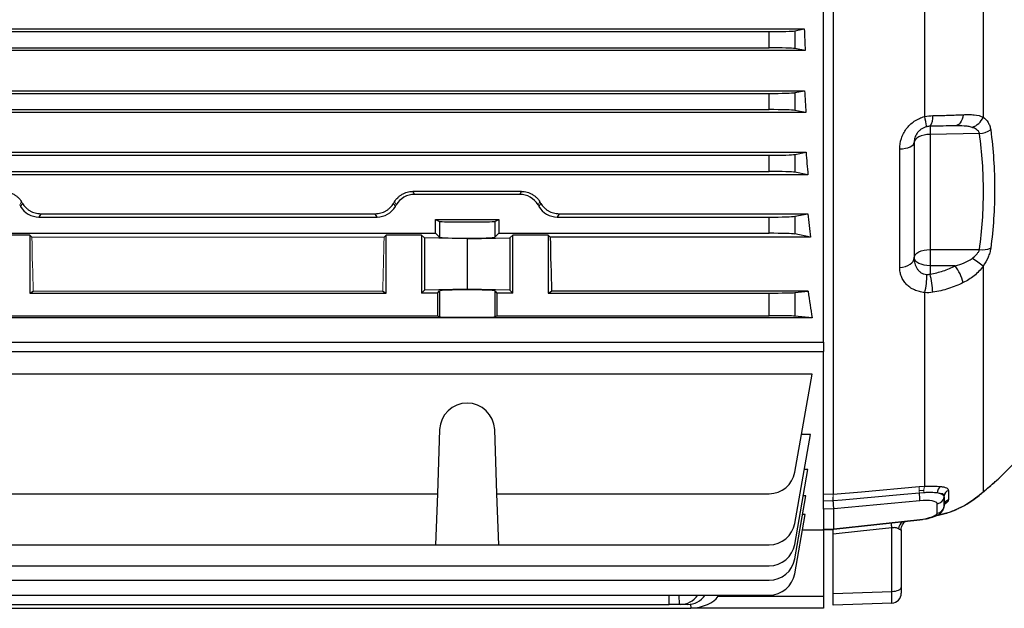
# Model space of a CAD drawing. Units: millimetres. Extents: x -1054 to 676, y -676 to 676.
# Drawn here: x 447 to 599, y -152 to -61 of the extents above; entities that cross this region are included whole.
import ezdxf

# ---------------------------------------------------------------- set-up
doc = ezdxf.new("R2010")
doc.units = ezdxf.units.MM

msp = doc.modelspace()

# ---------------------------------------------------------------- linework, layer by layer
at = {"color": 7, "linetype": 'Continuous', "lineweight": 25}
for p, q in [((595.96, -50.32), (595.96, -76.39)), ((571.3, -111.09), (571.3, -53.18)), ((586.92, -76.29), (586.92, -53.77)), ((572.8, -54.74), (572.8, -134.57)), ((375.77, -62.76), (568.33, -62.76)), ((381.18, -63.17), (562.92, -63.17)), ((562.92, -65.67), (562.92, -63.17)), ((566.86, -63.05), (568.33, -62.76)), ((566.86, -63.05), (566.86, -65.78)), ((568.47, -66.1), (375.63, -66.1)), ((381.18, -65.67), (562.92, -65.67)), ((568.47, -66.1), (566.86, -65.78)), ((375.73, -72.29), (568.37, -72.29)), ((381.18, -72.71), (562.92, -72.71)), ((562.92, -75.21), (562.92, -72.71)), ((566.86, -72.59), (568.37, -72.29)), ((566.86, -72.59), (566.86, -75.32)), ((568.57, -75.66), (375.53, -75.66)), ((381.18, -75.21), (562.92, -75.21)), ((568.57, -75.66), (566.86, -75.32)), ((595.38, -78.9), (587.76, -79.03)), ((585.3, -80.28), (585.3, -98.09)), ((587.76, -79.03), (587.76, -96.8)), ((375.49, -81.78), (568.61, -81.78)), ((566.86, -82.13), (568.61, -81.78)), ((583.06, -99.56), (583.06, -81.28)), ((381.18, -82.25), (562.92, -82.25)), ((562.92, -84.75), (562.92, -82.25)), ((566.86, -82.13), (566.86, -84.86)), ((381.18, -84.75), (562.92, -84.75)), ((568.9, -85.27), (566.86, -84.86)), ((568.9, -85.27), (375.2, -85.27)), ((507.91, -87.83), (508.18, -88.29)), ((524.69, -87.83), (507.91, -87.83)), ((524.42, -88.29), (524.69, -87.83)), ((524.42, -88.29), (508.18, -88.29)), ((450.49, -91.27), (450.2, -91.79)), ((450.2, -91.79), (502.4, -91.79)), ((450.49, -91.27), (502.11, -91.27)), ((502.4, -91.79), (502.11, -91.27)), ((511.43, -92.16), (521.17, -92.16)), ((511.43, -94.29), (511.43, -92.16)), ((511.43, -92.16), (512.05, -92.47)), ((512.05, -92.47), (512.05, -94.91)), ((520.55, -92.47), (521.17, -92.16)), ((520.55, -92.47), (520.55, -94.91)), ((521.17, -92.16), (521.17, -94.29)), ((530.49, -91.27), (530.2, -91.79)), ((530.2, -91.79), (562.92, -91.79)), ((530.49, -91.27), (568.89, -91.27)), ((562.92, -94.29), (562.92, -91.79)), ((566.86, -91.67), (568.89, -91.27)), ((566.86, -91.67), (566.86, -94.4)), ((441.17, -94.29), (511.43, -94.29)), ((448.8, -94.56), (443.35, -94.56)), ((448.8, -94.56), (449.12, -94.88)), ((448.8, -94.56), (448.8, -103.51)), ((503.48, -94.88), (503.8, -94.56)), ((509.25, -94.56), (503.8, -94.56)), ((503.8, -103.51), (503.8, -94.56)), ((509.25, -94.56), (509.7, -95.01)), ((509.25, -94.56), (509.25, -103.51)), ((516.3, -95.13), (509.7, -95.01)), ((509.7, -95.01), (509.7, -103.06)), ((511.43, -94.29), (512.05, -94.91)), ((516.3, -95.13), (522.9, -95.01)), ((516.3, -95.13), (516.3, -102.93)), ((520.55, -94.91), (521.17, -94.29)), ((521.17, -94.29), (562.92, -94.29)), ((522.9, -95.01), (523.35, -94.56)), ((522.9, -95.01), (522.9, -103.06)), ((528.8, -94.56), (523.35, -94.56)), ((523.35, -103.51), (523.35, -94.56)), ((528.8, -94.56), (529.12, -94.88)), ((528.8, -94.56), (528.8, -103.51)), ((569.27, -94.88), (529.12, -94.88)), ((569.27, -94.88), (566.86, -94.4)), ((587.76, -96.8), (595.38, -96.8)), ((587.76, -99.3), (587.76, -100.58)), ((591.64, -99.3), (587.76, -99.3)), ((595.96, -99.36), (595.96, -134.18)), ((448.8, -103.51), (449.33, -103.24)), ((503.27, -103.24), (503.8, -103.51)), ((509.7, -103.06), (509.25, -103.51)), ((516.3, -102.93), (509.7, -103.06)), ((511.71, -103.51), (512.05, -103.16)), ((512.05, -103.16), (512.05, -107.18)), ((522.9, -103.06), (516.3, -102.93)), ((520.55, -103.16), (520.89, -103.51)), ((520.55, -103.16), (520.55, -107.18)), ((523.35, -103.51), (522.9, -103.06)), ((528.8, -103.51), (529.33, -103.24)), ((568.93, -103.24), (529.33, -103.24)), ((566.86, -103.45), (568.93, -103.24)), ((448.8, -103.51), (503.8, -103.51)), ((511.71, -103.51), (509.25, -103.51)), ((511.71, -103.51), (511.71, -107.01)), ((520.89, -103.51), (520.89, -107.01)), ((523.35, -103.51), (520.89, -103.51)), ((528.8, -103.51), (562.92, -103.51)), ((562.92, -107.01), (562.92, -103.51)), ((566.86, -103.45), (566.86, -107.06)), ((586.92, -133.33), (586.92, -103.45)), ((569.53, -107.33), (374.39, -107.33)), ((440.89, -107.01), (511.71, -107.01)), ((511.71, -107.01), (512.05, -107.18)), ((520.55, -107.18), (520.89, -107.01)), ((520.89, -107.01), (562.92, -107.01)), ((569.53, -107.33), (566.86, -107.06)), ((372.8, -111.09), (571.3, -111.09)), ((571.3, -111.09), (571.3, -112.51)), ((372.8, -112.51), (571.3, -112.51)), ((571.3, -135.57), (571.3, -112.51)), ((569.53, -116.01), (374.39, -116.01)), ((566.86, -131.17), (569.53, -116.01)), ((512.05, -124.58), (511.71, -134.48)), ((520.89, -134.48), (520.55, -124.58)), ((566.86, -139.05), (569.27, -125.36)), ((569.27, -125.36), (567.88, -125.36)), ((598.37, -132.13), (603.54, -126.96)), ((566.86, -142.3), (568.9, -130.72)), ((568.9, -130.72), (568.33, -130.72)), ((440.89, -134.48), (511.71, -134.48)), ((511.71, -134.48), (511.43, -142.36)), ((520.89, -134.48), (562.92, -134.48)), ((521.17, -142.36), (520.89, -134.48)), ((566.86, -144.52), (568.57, -134.78)), ((568.57, -134.78), (568.18, -134.78)), ((572.8, -135.73), (572.8, -135)), ((586.8, -133.96), (586.07, -134.02)), ((589.92, -134.94), (589.92, -136.39)), ((595.74, -134.4), (595.96, -134.18)), ((571.3, -136.84), (571.3, -135.57)), ((586.16, -135.57), (572.88, -136.79)), ((588.85, -137.46), (588.85, -136.01)), ((566.86, -146.83), (568.47, -137.7)), ((568.47, -137.7), (568.06, -137.7)), ((572.88, -136.79), (571.3, -136.84)), ((571.3, -136.84), (571.3, -139.93)), ((572.88, -136.79), (572.88, -136.79)), ((572.88, -139.92), (572.88, -136.79)), ((572.87, -139.96), (586.16, -138.49)), ((572.88, -139.92), (586.16, -138.45)), ((581.85, -149.54), (581.85, -139.75)), ((568.05, -140.04), (571.3, -140.04)), ((571.3, -139.93), (572.88, -139.92)), ((571.3, -139.97), (571.3, -139.93)), ((571.3, -139.97), (572.87, -139.96)), ((571.3, -140.04), (571.3, -139.97)), ((571.3, -140.04), (571.3, -150.3)), ((572.8, -149.85), (572.8, -140.72)), ((572.88, -139.92), (572.88, -139.92)), ((583.3, -140.04), (583.3, -140.08)), ((583.3, -140.08), (583.3, -148.94)), ((441.17, -142.36), (511.43, -142.36)), ((511.43, -142.36), (521.17, -142.36)), ((521.17, -142.36), (562.92, -142.36)), ((381.18, -145.6), (562.92, -145.6)), ((381.18, -147.83), (562.92, -147.83)), ((381.18, -150.13), (562.92, -150.13)), ((547.5, -151.56), (547.48, -150.13)), ((548.98, -150.13), (549, -151.56)), ((555.14, -150.13), (555.02, -150.3)), ((555.02, -150.3), (571.3, -150.3)), ((571.3, -150.3), (571.3, -152.16)), ((572.8, -149.85), (581.85, -149.54)), ((572.8, -151.66), (572.8, -149.85)), ((583.3, -148.94), (583.3, -149.84)), ((396.6, -151.56), (547.5, -151.56)), ((549, -151.56), (547.5, -151.56)), ((549.27, -151.56), (549, -151.56)), ((550.35, -151.56), (549.27, -151.56)), ((550.78, -151.53), (550.8, -152.15)), ((581.85, -151.34), (572.8, -151.66)), ((393.3, -152.16), (550.8, -152.16)), ((550.8, -152.16), (550.8, -152.15)), ((571.3, -152.16), (550.8, -152.16))]:
    msp.add_line(p, q, dxfattribs=at)
at = {"color": 144, "linetype": 'Continuous', "lineweight": 18}
for p, q in [((447.52, -89.43), (447.24, -89.91)), ((505.36, -89.91), (505.08, -89.43)), ((527.52, -89.43), (527.24, -89.91)), ((447.24, -89.91), (447.38, -90.16)), ((447.38, -90.16), (447.66, -89.68)), ((504.94, -89.68), (505.22, -90.16)), ((505.36, -89.91), (505.22, -90.16)), ((527.24, -89.91), (527.38, -90.16)), ((527.38, -90.16), (527.66, -89.68)), ((503.48, -94.88), (449.12, -94.88)), ((503.27, -103.24), (449.33, -103.24)), ((589.93, -134.81), (589.92, -134.94)), ((589.92, -136.39), (589.93, -136.26))]:
    msp.add_line(p, q, dxfattribs=at)
at = {"color": 7, "linetype": 'Continuous', "lineweight": 25, "flags": 128}
for points in [[(592.85, -75.99), (592.78, -76.35), (592.68, -76.68), (592.55, -76.97), (592.4, -77.23), (592.23, -77.43), (592.04, -77.58), (591.85, -77.68), (591.64, -77.71)], [(583.06, -81.28), (583.51, -81.25), (583.93, -81.18), (584.32, -81.08), (584.66, -80.95), (584.93, -80.81), (585.13, -80.64), (585.26, -80.46), (585.3, -80.28)], [(587.76, -79.03), (587.27, -79.06), (586.81, -79.13), (586.39, -79.25), (586.02, -79.4), (585.71, -79.59), (585.49, -79.81), (585.35, -80.04), (585.3, -80.28)], [(585.3, -98.05), (585.35, -97.81), (585.49, -97.58), (585.71, -97.36), (586.02, -97.17), (586.39, -97.02), (586.81, -96.9), (587.27, -96.83), (587.76, -96.8)], [(583.06, -99.56), (583.51, -99.51), (583.93, -99.41), (584.32, -99.27), (584.66, -99.08), (584.93, -98.87), (585.13, -98.62), (585.26, -98.36), (585.3, -98.09)], [(587.76, -99.3), (587.27, -99.27), (586.81, -99.2), (586.39, -99.08), (586.02, -98.93), (585.71, -98.74), (585.49, -98.52), (585.35, -98.29), (585.3, -98.05)], [(572.8, -134.57), (577.17, -134.18), (586.05, -133.38)], [(586.1, -134.37), (583.71, -134.58), (574.17, -135.45), (572.81, -135.57)], [(581.85, -139.75), (577.03, -140.27), (572.8, -140.72)], [(586.16, -138.49), (586.16, -138.49), (586.16, -138.45)], [(581.85, -149.54), (582.14, -149.52), (582.41, -149.49), (582.66, -149.43), (582.88, -149.36), (583.06, -149.27), (583.19, -149.16), (583.27, -149.05), (583.3, -148.94)]]:
    msp.add_lwpolyline(points, dxfattribs=at)
at = {"color": 144, "linetype": 'Continuous', "lineweight": 18, "flags": 128}
msp.add_lwpolyline([(571.3, -140.06), (571.31, -140.06), (572.8, -140.11)], dxfattribs=at)
at = {"color": 7, "linetype": 'Continuous', "lineweight": 25}
for centre, radius, start, end in [((573.2, -79.81), 14.16, 7.9682, 14.3906), ((586.03, -76.46), 2.17, 322.4656, 8.2066), ((593.2, -75.07), 3.06, 289.9875, 334.5444), ((611.17, -78.4), 23.42, 178.471, 181.529), ((594.97, -74.65), 4.27, 275.4128, 299.8928), ((702.1, -98.05), 114.35, 179.3738, 180.6262), ((595.82, -93.03), 3.79, 263.2231, 289.6829), ((575.66, -126.55), 33.94, 53.2675, 56.8062), ((585.23, -103.84), 7.86, 14.1941, 35.3), ((576.5, -100.88), 10.74, 346.1949, 1.2325), ((568.54, -104.95), 19.7, 4.5319, 12.7973), ((516.3, -124.73), 4.25, 2, 178), ((562.92, -130.48), 4, 270, 350), ((589.99, -134.27), 1.12, 125.2581, 184.0926), ((577.81, -135.35), 8.35, 358.5051, 6.7898), ((588.74, -134.84), 1.18, 274.9812, 355.0329), ((590.89, -134.89), 0.963, 108.8043, 175.1608), ((588.74, -136.29), 1.18, 274.9812, 355.0329), ((590.9, -136.34), 0.978, 109.4244, 175.4715), ((562.92, -138.36), 4, 270, 350), ((469.78, -152.11), 112.75, 6.2926, 6.6885), ((584.93, -140.3), 2.12, 134.4795, 168.2427), ((562.92, -141.6), 4, 270, 350), ((562.92, -143.83), 4, 270, 350), ((562.92, -146.13), 4, 270, 350), ((581.8, -149.84), 1.5, 272, 0)]:
    msp.add_arc(centre, radius, start, end, dxfattribs=at)
at = {"color": 144, "linetype": 'Continuous', "lineweight": 18}
for centre, radius, start, end in [((593.86, -133.51), 7.81, 179.1059, 186.3145), ((589.04, -134.1), 2.25, 160.1424, 185.6805)]:
    msp.add_arc(centre, radius, start, end, dxfattribs=at)
at = {"color": 7, "linetype": 'Continuous', "lineweight": 25}
for centre, major_axis, ratio, start_param, end_param in [((562.92, -63.03), (4, 0), 0.034921, 4.712389, 6.108652), ((585.31, -42.16), (0, 98.5), 0.176327, 1.78152, 1.816343), ((562.92, -65.81), (4, 0), 0.034921, 0.174533, 1.570796), ((562.92, -72.57), (4, 0), 0.034921, 4.712389, 6.108652), ((584.91, -42.16), (0, 98.5), 0.176327, 1.881717, 1.917882), ((562.92, -75.35), (4, 0), 0.034921, 0.174533, 1.570796), ((584.51, -42.16), (0, 98.5), 0.176327, 1.984824, 2.023793), ((562.92, -82.11), (4, 0), 0.034921, 4.712389, 6.108652), ((562.92, -84.89), (4, 0), 0.034921, 0.174533, 1.570796), ((508.18, -91.54), (1.63, -2.82), 0.999188, 2.618346, 3.66484), ((524.42, -91.54), (-1.63, -2.82), 0.999188, 2.618346, 3.66484), ((450.2, -88.53), (1.63, 2.82), 0.999188, 2.618346, 3.66484), ((502.4, -88.53), (-1.63, 2.82), 0.999188, 2.618346, 3.66484), ((530.2, -88.53), (1.63, 2.82), 0.999188, 2.618346, 3.66484), ((516.3, -92.46), (4.25, 0), 0.017455, 3.176499, 6.248279), ((562.92, -91.65), (4, 0), 0.034921, 4.712389, 6.108652), ((583.94, -42.16), (0, 98.5), 0.176327, 2.092784, 2.135619), ((516.3, -94.9), (4.25, 0), 0.034921, 3.176499, 6.248279), ((532.02, -42.16), (0, 98.5), 0.034921, 2.135619, 2.239763), ((562.92, -94.43), (4, 0), 0.034921, 0.174533, 1.570796), ((516.3, -103.17), (4.25, 0), 0.034921, 0.034907, 3.106686), ((582.55, -42.16), (0, 98.5), 0.176327, 2.239763, 2.29381), ((562.92, -103.44), (4, 0), 0.017455, 4.712389, 6.108652), ((516.3, -107.18), (4.25, 0), 0.017455, 3.176499, 6.248279), ((562.92, -107.08), (4, 0), 0.017455, 0.174533, 1.570796), ((586.02, -136.31), (2.83, 0.32), 0.253893, 6.254799, 7.777303), ((586.02, -137.74), (2.83, 0.3), 0.254223, 4.733896, 6.2564), ((549.2, -147.56), (-0.28, 3.99), 0.864974, 3.081473, 3.95303), ((550.42, -147.56), (0.28, 3.99), 0.864974, 3.201712, 4.073269), ((550.14, -149.16), (5.2, -0.18), 0.575947, 4.858793, 5.950824), ((581.8, -148.34), (-0.05, 3), 0.011434, 3.141792, 4.301638)]:
    msp.add_ellipse(centre, major_axis=major_axis, ratio=ratio, start_param=start_param, end_param=end_param, dxfattribs=at)
at = {"color": 144, "linetype": 'Continuous', "lineweight": 18}
for centre, major_axis, ratio, start_param, end_param in [((423.71, -42.16), (-56.93, 98.48), 0.030233, 2.05389, 2.056753), ((528.89, -42.16), (56.93, 98.48), 0.030233, 4.226432, 4.229295), ((503.71, -42.16), (-56.93, 98.48), 0.030233, 2.05389, 2.056753), ((452.02, -42.16), (0, 98.5), 0.034921, 2.135619, 2.239763), ((500.58, -42.16), (0, 98.5), 0.034921, 4.043422, 4.147566), ((585.89, -135.16), (4.02, 0.23), 0.237683, 6.271211, 7.00731)]:
    msp.add_ellipse(centre, major_axis=major_axis, ratio=ratio, start_param=start_param, end_param=end_param, dxfattribs=at)
at = {"color": 7, "linetype": 'Continuous', "lineweight": 25}
for points, knots in [([(592.85, -75.99), (593.15, -75.97), (593.44, -75.96), (594.01, -75.97), (594.29, -75.98), (595.08, -76.07), (595.55, -76.17), (595.96, -76.39)], [0, 0, 0, 0, 0.25, 0.25, 0.5, 0.5, 1, 1, 1, 1]), ([(583.06, -81.28), (583.06, -80.74), (583.14, -80.2), (583.4, -79.41), (583.5, -79.15), (583.76, -78.65), (583.9, -78.42), (584.24, -77.96), (584.44, -77.74), (584.85, -77.34), (585.07, -77.16), (585.56, -76.83), (585.82, -76.69), (586.36, -76.45), (586.63, -76.36), (586.92, -76.29)], [0, 0, 0, 0, 0.25, 0.25, 0.375, 0.375, 0.5, 0.5, 0.625, 0.625, 0.75, 0.75, 0.875, 0.875, 1, 1, 1, 1]), ([(588.18, -76.14), (589.01, -76.12), (589.82, -76.1), (591.37, -76.05), (592.12, -76.02), (592.85, -75.99)], [0, 0, 0, 0, 0.5, 0.5, 1, 1, 1, 1]), ([(595.96, -76.39), (596.25, -76.59), (596.5, -76.85), (596.8, -77.34), (596.88, -77.52), (597.02, -77.91), (597.07, -78.12), (597.1, -78.35)], [0, 0, 0, 0, 0.5, 0.5, 0.75, 0.75, 1, 1, 1, 1]), ([(587.23, -77.85), (587.08, -77.88), (586.93, -77.93), (586.64, -78.06), (586.5, -78.14), (586.25, -78.31), (586.14, -78.41), (585.93, -78.62), (585.83, -78.73), (585.67, -78.96), (585.61, -79.07), (585.49, -79.31), (585.44, -79.43), (585.33, -79.8), (585.3, -80.04), (585.3, -80.28)], [0, 0, 0, 0, 0.125, 0.125, 0.25, 0.25, 0.375, 0.375, 0.5, 0.5, 0.625, 0.625, 0.75, 0.75, 1, 1, 1, 1]), ([(591.64, -77.71), (591.04, -77.72), (590.42, -77.73), (589.12, -77.76), (588.45, -77.77), (587.76, -77.78)], [0, 0, 0, 0, 0.5, 0.5, 1, 1, 1, 1]), ([(594.24, -77.95), (594.05, -77.89), (593.85, -77.84), (593.43, -77.77), (593.22, -77.75), (592.56, -77.71), (592.1, -77.7), (591.64, -77.71)], [0, 0, 0, 0, 0.25, 0.25, 0.5, 0.5, 1, 1, 1, 1]), ([(595.38, -78.9), (595.34, -78.77), (595.28, -78.65), (595.13, -78.45), (595.03, -78.36), (594.72, -78.14), (594.49, -78.03), (594.24, -77.95)], [0, 0, 0, 0, 0.25, 0.25, 0.5, 0.5, 1, 1, 1, 1]), ([(597.1, -78.35), (597.51, -81.38), (597.71, -84.44), (597.71, -90.53), (597.51, -93.57), (597.1, -96.6)], [0, 0, 0, 0, 0.5, 0.5, 1, 1, 1, 1]), ([(444.69, -87.83), (444.98, -87.83), (445.27, -87.87), (445.69, -87.99), (445.83, -88.04), (446.1, -88.15), (446.23, -88.21), (446.47, -88.35), (446.59, -88.43), (446.81, -88.6), (446.92, -88.69), (447.21, -88.98), (447.38, -89.2), (447.52, -89.43)], [0, 0, 0, 0, 0.25, 0.25, 0.375, 0.375, 0.5, 0.5, 0.625, 0.625, 0.75, 0.75, 1, 1, 1, 1]), ([(505.08, -89.43), (505.22, -89.2), (505.39, -88.99), (505.68, -88.7), (505.79, -88.6), (506.01, -88.43), (506.13, -88.35), (506.37, -88.21), (506.5, -88.15), (506.77, -88.04), (506.91, -87.99), (507.33, -87.87), (507.62, -87.83), (507.91, -87.83)], [0, 0, 0, 0, 0.25, 0.25, 0.375, 0.375, 0.5, 0.5, 0.625, 0.625, 0.75, 0.75, 1, 1, 1, 1]), ([(524.69, -87.83), (524.98, -87.83), (525.27, -87.87), (525.69, -87.99), (525.83, -88.04), (526.1, -88.15), (526.23, -88.21), (526.47, -88.35), (526.59, -88.43), (526.81, -88.6), (526.92, -88.69), (527.21, -88.98), (527.38, -89.2), (527.52, -89.43)], [0, 0, 0, 0, 0.25, 0.25, 0.375, 0.375, 0.5, 0.5, 0.625, 0.625, 0.75, 0.75, 1, 1, 1, 1]), ([(447.66, -89.68), (447.8, -89.91), (447.97, -90.12), (448.26, -90.41), (448.37, -90.5), (448.59, -90.67), (448.71, -90.75), (448.95, -90.89), (449.08, -90.96), (449.34, -91.07), (449.48, -91.11), (449.91, -91.23), (450.2, -91.27), (450.49, -91.27)], [0, 0, 0, 0, 0.25, 0.25, 0.375, 0.375, 0.5, 0.5, 0.625, 0.625, 0.75, 0.75, 1, 1, 1, 1]), ([(502.11, -91.27), (502.4, -91.27), (502.69, -91.23), (503.12, -91.11), (503.26, -91.07), (503.52, -90.96), (503.65, -90.89), (503.89, -90.75), (504.01, -90.67), (504.23, -90.5), (504.34, -90.41), (504.63, -90.12), (504.8, -89.91), (504.94, -89.68)], [0, 0, 0, 0, 0.25, 0.25, 0.375, 0.375, 0.5, 0.5, 0.625, 0.625, 0.75, 0.75, 1, 1, 1, 1]), ([(527.66, -89.68), (527.8, -89.91), (527.97, -90.12), (528.26, -90.41), (528.37, -90.5), (528.59, -90.67), (528.71, -90.75), (528.95, -90.89), (529.08, -90.96), (529.34, -91.07), (529.48, -91.11), (529.91, -91.23), (530.2, -91.27), (530.49, -91.27)], [0, 0, 0, 0, 0.25, 0.25, 0.375, 0.375, 0.5, 0.5, 0.625, 0.625, 0.75, 0.75, 1, 1, 1, 1]), ([(594.24, -98.16), (594.49, -97.97), (594.72, -97.77), (595.03, -97.43), (595.12, -97.31), (595.28, -97.06), (595.34, -96.93), (595.38, -96.8)], [0, 0, 0, 0, 0.5, 0.5, 0.75, 0.75, 1, 1, 1, 1]), ([(597.1, -96.6), (597.07, -96.83), (597.02, -97.06), (596.89, -97.52), (596.8, -97.76), (596.5, -98.46), (596.25, -98.92), (595.96, -99.36)], [0, 0, 0, 0, 0.25, 0.25, 0.5, 0.5, 1, 1, 1, 1]), ([(585.3, -98.09), (585.3, -98.39), (585.33, -98.69), (585.44, -99.11), (585.49, -99.25), (585.61, -99.52), (585.67, -99.65), (585.84, -99.89), (585.93, -100.01), (586.14, -100.21), (586.25, -100.3), (586.5, -100.46), (586.64, -100.52), (586.92, -100.61), (587.08, -100.64), (587.23, -100.65)], [0, 0, 0, 0, 0.25, 0.25, 0.375, 0.375, 0.5, 0.5, 0.625, 0.625, 0.75, 0.75, 0.875, 0.875, 1, 1, 1, 1]), ([(591.64, -99.3), (592.1, -99.18), (592.56, -99.04), (593.43, -98.67), (593.86, -98.45), (594.24, -98.16)], [0, 0, 0, 0, 0.5, 0.5, 1, 1, 1, 1]), ([(586.92, -103.45), (586.63, -103.42), (586.36, -103.37), (585.82, -103.22), (585.56, -103.13), (585.08, -102.91), (584.85, -102.78), (584.44, -102.48), (584.25, -102.32), (583.91, -101.96), (583.76, -101.77), (583.51, -101.37), (583.4, -101.16), (583.23, -100.72), (583.17, -100.5), (583.08, -100.04), (583.06, -99.8), (583.06, -99.56)], [0, 0, 0, 0, 0.125, 0.125, 0.25, 0.25, 0.375, 0.375, 0.5, 0.5, 0.625, 0.625, 0.75, 0.75, 0.875, 0.875, 1, 1, 1, 1]), ([(587.76, -100.58), (588.45, -100.47), (589.12, -100.3), (590.42, -99.88), (591.04, -99.61), (591.64, -99.3)], [0, 0, 0, 0, 0.5, 0.5, 1, 1, 1, 1]), ([(595.96, -99.36), (595.76, -99.64), (595.53, -99.9), (595.05, -100.4), (594.8, -100.63), (594.02, -101.26), (593.45, -101.61), (592.85, -101.91)], [0, 0, 0, 0, 0.25, 0.25, 0.5, 0.5, 1, 1, 1, 1]), ([(592.85, -101.91), (592.12, -102.27), (591.37, -102.58), (589.82, -103.07), (589.01, -103.26), (588.18, -103.39)], [0, 0, 0, 0, 0.5, 0.5, 1, 1, 1, 1]), ([(595.74, -134.4), (595.89, -134.27), (596.38, -133.85), (597.02, -133.29), (597.66, -132.75), (598.08, -132.4), (598.14, -132.35), (598.18, -132.3), (598.19, -132.3), (598.21, -132.29), (598.24, -132.26), (598.3, -132.21), (598.34, -132.16), (598.37, -132.13)], [0, 0, 0, 0, 0.100888, 0.323253, 0.529946, 0.749983, 0.961283, 0.968004, 0.971418, 0.973591, 0.976489, 0.986014, 1, 1, 1, 1]), ([(595.96, -134.18), (596.29, -133.9), (596.94, -133.34), (597.71, -132.68), (598.21, -132.27), (598.49, -132.03), (598.39, -132.12), (598.37, -132.13)], [0, 0, 0, 0, 0.232978, 0.470716, 0.706347, 0.950085, 1, 1, 1, 1]), ([(586.92, -133.33), (587.16, -133.33), (587.39, -133.32), (587.83, -133.32), (588.04, -133.31), (588.45, -133.32), (588.65, -133.32), (589.01, -133.33), (589.18, -133.35), (589.34, -133.36)], [0, 0, 0, 0, 0.25, 0.25, 0.5, 0.5, 0.75, 0.75, 1, 1, 1, 1]), ([(589.34, -133.36), (589.54, -133.38), (589.72, -133.4), (590.03, -133.47), (590.16, -133.51), (590.37, -133.61), (590.45, -133.67), (590.55, -133.81), (590.58, -133.89), (590.58, -133.98)], [0, 0, 0, 0, 0.25, 0.25, 0.5, 0.5, 0.75, 0.75, 1, 1, 1, 1]), ([(598.11, -132.37), (598.13, -132.35), (598.16, -132.32), (598.17, -132.32), (598.17, -132.32), (598.17, -132.32)], [0, 0, 0, 0, 0.36697, 0.891913, 1, 1, 1, 1]), ([(588.87, -134.35), (588.6, -134.32), (588.28, -134.31), (587.75, -134.3), (587.57, -134.3), (587.19, -134.31), (587, -134.31), (586.8, -134.32)], [0, 0, 0, 0, 0.5, 0.5, 0.75, 0.75, 1, 1, 1, 1]), ([(588.59, -137.91), (589.17, -137.77), (590.38, -137.49), (592.06, -136.8), (593.57, -136.01), (594.39, -135.43), (594.78, -135.16)], [0, 0, 0, 0, 0.247576, 0.514755, 0.771924, 1, 1, 1, 1]), ([(588.93, -137.72), (589.45, -137.62), (591.14, -137.3), (593.7, -135.99), (595.21, -134.79), (595.96, -134.18)], [0, 0, 0, 0, 0.182658, 0.591764, 1, 1, 1, 1]), ([(594.78, -135.16), (594.82, -135.13), (595.19, -134.88), (595.48, -134.62), (595.74, -134.39)], [0, 0, 0, 0, 0.1118729, 1, 1, 1, 1]), ([(572.88, -136.79), (572.87, -136.72), (572.87, -136.56), (572.84, -136.12), (572.83, -135.84), (572.81, -135.57)], [0, 0, 0, 0, 0.5, 0.5, 1, 1, 1, 1]), ([(586.16, -138.49), (586.34, -138.47), (586.87, -138.4), (587.72, -138.23), (588.62, -137.93), (589.26, -137.59), (589.72, -137.09), (589.9, -136.65), (589.92, -136.38), (589.92, -136.31)], [0, 0, 0, 0, 0.099417, 0.290962, 0.488188, 0.709628, 0.836655, 0.955095, 1, 1, 1, 1]), ([(590.58, -135.41), (590.55, -135.55), (590.49, -135.77), (590.05, -136.06), (589.86, -136.18)], [0, 0, 0, 0, 0.590993, 1, 1, 1, 1]), ([(589.95, -136.29), (589.95, -136.24), (589.93, -136.07), (590.02, -136), (590, -136.02), (590, -136.02)], [0, 0, 0, 0, 0.231635, 0.886138, 1, 1, 1, 1]), ([(582.86, -139.87), (582.75, -139.8), (582.6, -139.75), (582.34, -139.71), (582.25, -139.71), (582.05, -139.72), (581.95, -139.73), (581.85, -139.75)], [0, 0, 0, 0, 0.5, 0.5, 0.75, 0.75, 1, 1, 1, 1]), ([(583.31, -140.05), (583.31, -140.03), (583.28, -139.79), (583.46, -139.28), (583.76, -138.84), (583.94, -138.74), (583.94, -138.74)], [0, 0, 0, 0, 0.033184, 0.528885, 0.992196, 1, 1, 1, 1]), ([(572.8, -140.72), (572.8, -140.52), (572.8, -140.21), (572.8, -140.03), (572.8, -139.97)], [0, 0, 0, 0, 0.682562, 1, 1, 1, 1]), ([(572.88, -139.92), (572.88, -139.94), (572.88, -139.97), (572.87, -139.95), (572.87, -139.95)], [0, 0, 0, 0, 0.571233, 1, 1, 1, 1]), ([(583.3, -140.08), (583.3, -140.1), (583.29, -140.11), (583.24, -140.1), (583.21, -140.08), (583.09, -140.02), (582.99, -139.95), (582.86, -139.87)], [0, 0, 0, 0, 0.25, 0.25, 0.5, 0.5, 1, 1, 1, 1])]:
    msp.add_open_spline(points, degree=3, knots=knots, dxfattribs=at)
for points in [[(586.92, -76.29), (587.34, -76.2), (587.76, -76.16), (588.18, -76.14)], [(587.76, -77.78), (587.59, -77.78), (587.41, -77.8), (587.23, -77.85)], [(595.38, -96.8), (595.78, -93.81), (596.19, -87.84), (595.78, -81.88), (595.38, -78.9)], [(587.23, -100.65), (587.41, -100.67), (587.59, -100.64), (587.76, -100.58)], [(588.18, -103.39), (587.76, -103.46), (587.34, -103.48), (586.92, -103.45)], [(589.93, -136.26), (589.92, -135.83), (589.92, -135.35), (589.93, -134.81)], [(590.58, -133.98), (590.57, -134.51), (590.57, -134.99), (590.58, -135.41)], [(572.81, -135.57), (572.81, -135.57), (572.81, -135.57), (572.81, -135.57)]]:
    msp.add_open_spline(points, degree=3, dxfattribs=at)
at = {"color": 144, "linetype": 'Continuous', "lineweight": 18}
for points in [[(586.05, -133.38), (586.35, -133.36), (586.64, -133.34), (586.92, -133.33)], [(571.3, -134.54), (571.8, -134.55), (572.3, -134.56), (572.8, -134.57)], [(572.8, -134.57), (572.8, -134.57), (572.8, -134.57), (572.8, -134.57)], [(586.8, -134.32), (586.57, -134.33), (586.34, -134.34), (586.1, -134.37)]]:
    msp.add_open_spline(points, degree=3, dxfattribs=at)
for points, knots in [([(571.3, -135.15), (571.3, -135.19), (571.3, -135.32), (571.3, -135.47), (571.3, -135.57)], [0, 0, 0, 0, 0.297705, 1, 1, 1, 1]), ([(572.81, -135.57), (572.81, -135.35), (572.8, -135.14), (572.8, -134.78), (572.8, -134.64), (572.8, -134.57)], [0, 0, 0, 0, 0.5, 0.5, 1, 1, 1, 1]), ([(589.93, -134.81), (589.93, -134.73), (589.91, -134.66), (589.82, -134.55), (589.75, -134.5), (589.56, -134.43), (589.45, -134.41), (589.19, -134.37), (589.04, -134.36), (588.87, -134.35)], [0, 0, 0, 0, 0.25, 0.25, 0.5, 0.5, 0.75, 0.75, 1, 1, 1, 1]), ([(572.81, -135.57), (572.81, -135.57), (572.81, -135.57), (572.81, -135.57), (572.31, -135.57), (571.8, -135.57), (571.3, -135.57)], [-0.000000087, -0.000000087, -0.000000087, -0.000000087, 0, 0, 0, 0.001510354, 0.001510354, 0.001510354, 0.001510354])]:
    msp.add_open_spline(points, degree=3, knots=knots, dxfattribs=at)

doc.saveas('drawing.dxf')
